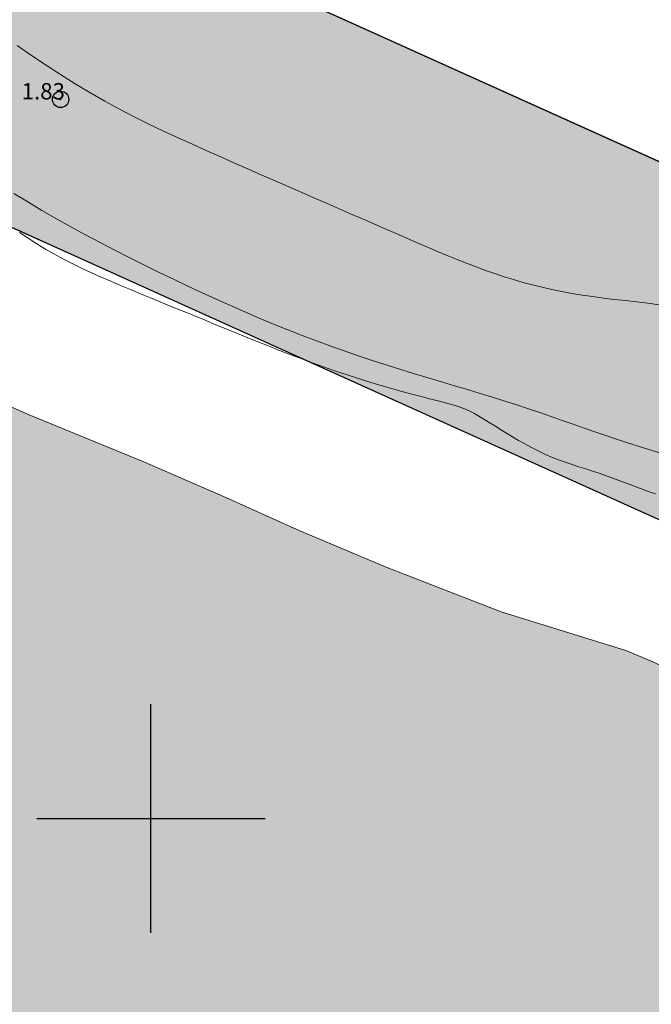
# Model space of a CAD drawing. Extents: x 292058 to 293308, y 1906021 to 1906831.
# Drawn here: x 292592 to 292631, y 1906689 to 1906749 of the extents above; entities that cross this region are included whole.
import ezdxf

# ---------------------------------------------------------------- set-up
doc = ezdxf.new("R2010")
doc.units = 0
doc.header["$MEASUREMENT"] = 0
doc.header["$PDMODE"] = 32
doc.header["$PDSIZE"] = -0.37
for name, color, linetype in [('0BUFER', 7, 'Continuous'), ('0E20', 7, 'Continuous'), ('0MM', 7, 'Continuous'), ('0TODAS1K', 7, 'Continuous'), ('1TODAS1K', 7, 'Continuous'), ('COTA FOTOGRAMETRICA', 10, 'Continuous'), ('CURVA INTERMEDIA', 17, 'Continuous'), ('CURVA MAESTRA', 17, 'Continuous'), ('LIMITE COSTERO', 7, 'Continuous'), ('SIMBOLO GRADICULA', 7, 'Continuous')]:
    doc.layers.add(name, color=color, linetype=linetype)
doc.styles.add('WMF-Times New Roman0', font='TIMES.TTF')

msp = doc.modelspace()

# ---------------------------------------------------------------- hatches: boundary and pattern name
at = {"linetype": 'Continuous'}
for color, points in [(131, [(293146.066, 1906487.073), (293146.066, 1906187.601), (293146.066, 1906056.721), (292081.066, 1906056.721), (292081.066, 1906137.39), (292081.066, 1906137.43), (292081.066, 1906794.721), (292082.935, 1906794.721), (292082.943, 1906794.721), (292433.646, 1906794.721), (292441.141, 1906791.183), (292448.597, 1906787.959), (292454.983, 1906785.115), (292460.796, 1906782.549), (292466.769, 1906779.94), (292472.827, 1906777.166), (292479.798, 1906774.124), (292488.432, 1906770.522), (292497.456, 1906766.699), (292505.895, 1906763.046), (292513.938, 1906759.538), (292521.21, 1906756.405), (292527.612, 1906753.716), (292533.852, 1906751.076), (292540.967, 1906747.954), (292548.595, 1906744.638), (292556.984, 1906741.052), (292565.886, 1906737.41), (292574.929, 1906733.037), (292584.12, 1906728.415), (292592.548, 1906724.711), (292599.464, 1906721.878), (292604.588, 1906719.644), (292608.946, 1906717.693), (292614.412, 1906715.384), (292621.468, 1906712.641), (292629.103, 1906710.277), (292630.569, 1906709.662), (292632.644, 1906708.738), (292635.089, 1906707.893), (292638.284, 1906706.867), (292643.164, 1906705.087), (292649.145, 1906702.548), (292654.989, 1906699.962), (292660.082, 1906697.748), (292664.905, 1906695.734), (292669.805, 1906693.783), (292674.429, 1906691.8), (292678.717, 1906689.997), (292683.154, 1906688.175), (292687.96, 1906686.085), (292689.456, 1906685.424), (292694.256, 1906683.726), (292696.321, 1906682.504), (292697.564, 1906681.698), (292699.547, 1906680.75), (292702.613, 1906679.399), (292706.768, 1906677.593), (292711.695, 1906675.448), (292717.081, 1906673.014), (292722.408, 1906670.2), (292728.128, 1906667.048), (292732.836, 1906664.68), (292737.363, 1906662.68), (292742.171, 1906660.402), (292747.522, 1906657.488), (292753.238, 1906654.071), (292759.539, 1906650.729), (292766.282, 1906647.702), (292773.237, 1906644.443), (292780.476, 1906640.762), (292788.214, 1906637.242), (292795.685, 1906634.006), (292802.29, 1906631.161), (292807.815, 1906628.74), (292813.078, 1906626.459), (292817.781, 1906624.466), (292821.943, 1906622.702), (292825.846, 1906621.123), (292829.875, 1906619.489), (292834.513, 1906617.513), (292839.805, 1906615.248), (292845.052, 1906613.097), (292850.268, 1906610.965), (292856.151, 1906608.623), (292863.197, 1906605.704), (292870.918, 1906602.353), (292878.88, 1906598.553), (292885.897, 1906595.541), (292892.102, 1906592.774), (292898.429, 1906590.084), (292904.415, 1906587.596), (292910.694, 1906584.898), (292917.873, 1906581.799), (292925.619, 1906578.438), (292933.437, 1906575.039), (292940.505, 1906571.298), (292946.813, 1906567.162), (292952.993, 1906563.093), (292959.625, 1906559.552), (292962.012, 1906558.457), (292962.024, 1906558.407), (292963.074, 1906558.03), (292968.159, 1906556.456), (292976.178, 1906553.689), (292984.013, 1906550.061), (292992.088, 1906545.905), (293000.898, 1906541.699), (293009.44, 1906537.826), (293017.502, 1906533.409), (293025.516, 1906528.15), (293034.444, 1906522.946), (293059.423, 1906514.361), (293069.213, 1906509.904), (293068.847, 1906509.028), (293069.805, 1906508.991), (293070.965, 1906508.83), (293072.818, 1906508.528), (293075.42, 1906508.271), (293078.316, 1906507.885), (293080.489, 1906507.464), (293082.801, 1906506.831), (293085.202, 1906506.111), (293087.731, 1906505.68), (293090.568, 1906505.324), (293093.533, 1906504.798), (293096.735, 1906504.312), (293098.805, 1906503.686), (293100.168, 1906503.269), (293101.308, 1906502.862), (293101.957, 1906502.788), (293102.831, 1906502.842), (293104.434, 1906502.827), (293106.702, 1906502.262), (293109.618, 1906501.464), (293112.922, 1906500.625), (293116.556, 1906499.824), (293120.034, 1906498.624), (293123.355, 1906497.274), (293125.952, 1906496.294), (293127.967, 1906495.537), (293128.53, 1906495.361), (293128.581, 1906495.234), (293130.012, 1906494.689), (293130.911, 1906494.223), (293132.234, 1906493.674), (293133.812, 1906493.045), (293135.13, 1906492.497), (293136.49, 1906491.876), (293138.447, 1906491.071), (293140.291, 1906490.314), (293141.785, 1906489.604), (293143.562, 1906488.504), (293145.636, 1906487.318)]), (254, [(292468.261, 1906789.184), (292456.264, 1906794.721), (292514.534, 1906794.721), (292564.754, 1906768.674), (292595.429, 1906756.326), (292639.553, 1906736.436), (292664.942, 1906726.825), (292680.42, 1906719.799), (292690.616, 1906713.252), (292693.343, 1906711.953), (292701.01, 1906709.229), (292710.578, 1906707.882), (292722.252, 1906704.593), (292744.235, 1906695.114), (292756.991, 1906687.069), (292784.133, 1906673.912), (292806.394, 1906667.126), (292816.351, 1906662.415), (292823.011, 1906658.24), (292832.83, 1906653.94), (292850.191, 1906647.724), (292889.754, 1906630.557), (292929.559, 1906615.109), (292946.592, 1906605.279), (292966.252, 1906597.292), (292986.923, 1906586.041), (293006.606, 1906576.686), (293033.691, 1906565.909), (293071.432, 1906549.375), (293099.285, 1906534.402), (293105.491, 1906531.918), (293129.308, 1906524.823), (293146.066, 1906518.109), (293146.066, 1906496.602), (293121.896, 1906506.247), (293099.016, 1906512.987), (293090.808, 1906516.25), (293063.407, 1906531.056), (293025.666, 1906547.59), (292998.612, 1906558.342), (292977.789, 1906568.238), (292976.221, 1906569.104), (292958.724, 1906578.763), (292937.656, 1906587.322), (292922.323, 1906596.464), (292882.152, 1906612.054), (292842.23, 1906629.377), (292825.462, 1906635.333), (292813.657, 1906640.503), (292806.707, 1906644.839), (292797.819, 1906649.057), (292793.883, 1906650.211), (292776.907, 1906655.189), (292747.079, 1906669.648), (292736.316, 1906676.749), (292714.333, 1906686.228), (292705.518, 1906688.533), (292696.28, 1906689.657), (292684.91, 1906693.848), (292680.738, 1906695.79), (292672.153, 1906701.587), (292656.675, 1906708.613), (292631.91, 1906717.943), (292610.605, 1906727.547), (292587.21, 1906738.093), (292556.401, 1906750.476), (292499.002, 1906780.247), (292493.758, 1906781.974), (292482.479, 1906783.712)])]:
    msp.add_hatch(color=color, dxfattribs=at).paths.add_polyline_path(points)

# ---------------------------------------------------------------- linework, layer by layer
at = {"layer": '0BUFER'}
for points in [[(292456.264, 1906794.721), (292514.534, 1906794.721), (292564.754, 1906768.674), (292595.429, 1906756.326), (292639.553, 1906736.436), (292664.942, 1906726.825), (292680.42, 1906719.799), (292690.616, 1906713.252), (292693.343, 1906711.953), (292701.01, 1906709.229), (292710.578, 1906707.882), (292722.252, 1906704.593), (292744.235, 1906695.114), (292756.991, 1906687.069), (292784.133, 1906673.912), (292806.394, 1906667.126)], [(292793.883, 1906650.211), (292776.907, 1906655.189), (292747.079, 1906669.648), (292736.316, 1906676.749), (292714.333, 1906686.228), (292705.518, 1906688.533), (292696.28, 1906689.657), (292684.91, 1906693.848), (292680.738, 1906695.79), (292672.153, 1906701.587), (292656.675, 1906708.613), (292631.91, 1906717.943), (292610.605, 1906727.547), (292587.21, 1906738.093), (292556.401, 1906750.476), (292499.002, 1906780.247), (292493.758, 1906781.974), (292482.479, 1906783.712), (292468.261, 1906789.184)]]:
    msp.add_lwpolyline(points, dxfattribs=at)
at = {"layer": '0E20', "linetype": 'Continuous', "lineweight": 20, "ltscale": 0.5}
msp.add_lwpolyline([(292595.43, 1906756.33), (292639.55, 1906736.44)], dxfattribs=at)
at = {"layer": '0MM', "linetype": 'Continuous', "lineweight": 20, "ltscale": 0.09}
msp.add_lwpolyline([(292631.91, 1906717.94), (292610.61, 1906727.55), (292587.21, 1906738.09)], dxfattribs=at)
at = {"layer": '0TODAS1K', "elevation": 0.011}
msp.add_lwpolyline([(292631.91, 1906717.943), (292610.605, 1906727.547), (292587.21, 1906738.093)], dxfattribs=at)
at = {"layer": 'COTA FOTOGRAMETRICA'}
msp.add_point((292594.464, 1906744.026, 1.835), dxfattribs=at)
at = {"layer": 'CURVA INTERMEDIA', "color": 17, "linetype": 'Continuous', "lineweight": 9}
for points, elevation in [([(292631.139, 1906731.455), (292630.446, 1906731.543), (292629.756, 1906731.626), (292629.071, 1906731.705), (292628.394, 1906731.783), (292627.726, 1906731.864), (292627.07, 1906731.951), (292626.427, 1906732.046), (292625.797, 1906732.151), (292625.178, 1906732.264), (292624.57, 1906732.388), (292623.971, 1906732.522), (292623.38, 1906732.667), (292622.796, 1906732.823), (292622.217, 1906732.99), (292621.643, 1906733.168), (292621.07, 1906733.358), (292620.497, 1906733.558), (292619.922, 1906733.769), (292619.342, 1906733.99), (292618.756, 1906734.222), (292618.161, 1906734.463), (292617.557, 1906734.714), (292616.942, 1906734.975), (292616.314, 1906735.244), (292615.674, 1906735.522), (292615.019, 1906735.807), (292614.348, 1906736.1), (292613.66, 1906736.4), (292612.956, 1906736.707), (292612.236, 1906737.02), (292611.501, 1906737.341), (292610.752, 1906737.667), (292609.987, 1906738), (292609.21, 1906738.339), (292608.419, 1906738.684), (292607.615, 1906739.034), (292606.799, 1906739.392), (292605.97, 1906739.755), (292605.13, 1906740.125), (292604.278, 1906740.502), (292603.416, 1906740.885), (292602.542, 1906741.276), (292601.659, 1906741.676), (292600.769, 1906742.089), (292599.873, 1906742.518), (292598.973, 1906742.964), (292598.07, 1906743.432), (292597.166, 1906743.923), (292596.263, 1906744.44), (292595.363, 1906744.981), (292594.465, 1906745.542), (292593.573, 1906746.121), (292592.687, 1906746.714), (292591.809, 1906747.318)], 2.004), ([(292631.181, 1906722.384), (292630.519, 1906722.588), (292629.857, 1906722.796), (292629.196, 1906723.008), (292628.535, 1906723.224), (292627.873, 1906723.444), (292627.21, 1906723.67), (292626.547, 1906723.899), (292625.88, 1906724.133), (292625.208, 1906724.369), (292624.528, 1906724.608), (292623.838, 1906724.847), (292623.135, 1906725.085), (292622.418, 1906725.322), (292621.685, 1906725.557), (292620.935, 1906725.79), (292620.171, 1906726.023), (292619.392, 1906726.257), (292618.6, 1906726.493), (292617.796, 1906726.733), (292616.979, 1906726.977), (292616.152, 1906727.227), (292615.316, 1906727.484), (292614.471, 1906727.749), (292613.618, 1906728.024), (292612.758, 1906728.308), (292611.893, 1906728.604), (292611.023, 1906728.912), (292610.15, 1906729.234), (292609.274, 1906729.568), (292608.395, 1906729.915), (292607.515, 1906730.273), (292606.633, 1906730.64), (292605.751, 1906731.018), (292604.869, 1906731.404), (292603.988, 1906731.798), (292603.106, 1906732.2), (292602.224, 1906732.611), (292601.341, 1906733.03), (292600.455, 1906733.458), (292599.567, 1906733.895), (292598.675, 1906734.341), (292597.78, 1906734.796), (292596.883, 1906735.262), (292595.986, 1906735.737), (292595.093, 1906736.223), (292594.204, 1906736.72), (292593.323, 1906737.227), (292592.452, 1906737.746), (292591.593, 1906738.275)], 1.009)]:
    msp.add_lwpolyline(points, dxfattribs=dict(at, elevation=elevation))
at = {"layer": 'CURVA MAESTRA', "color": 17, "linetype": 'Continuous', "lineweight": 13, "elevation": 0.004}
msp.add_lwpolyline([(292591.943, 1906735.874), (292592.475, 1906735.52), (292593.009, 1906735.18), (292593.548, 1906734.855), (292594.093, 1906734.543), (292594.645, 1906734.243), (292595.207, 1906733.956), (292595.778, 1906733.678), (292596.357, 1906733.409), (292596.943, 1906733.147), (292597.537, 1906732.89), (292598.138, 1906732.635), (292598.746, 1906732.381), (292599.359, 1906732.127), (292599.978, 1906731.872), (292600.604, 1906731.615), (292601.235, 1906731.356), (292601.874, 1906731.095), (292602.519, 1906730.831), (292603.171, 1906730.564), (292603.83, 1906730.293), (292604.496, 1906730.021), (292605.166, 1906729.747), (292605.841, 1906729.473), (292606.52, 1906729.199), (292607.201, 1906728.928), (292607.883, 1906728.659), (292608.567, 1906728.395), (292609.251, 1906728.135), (292609.938, 1906727.881), (292610.627, 1906727.633), (292611.319, 1906727.391), (292612.015, 1906727.157), (292612.716, 1906726.93), (292613.42, 1906726.713), (292614.118, 1906726.505), (292614.801, 1906726.309), (292615.456, 1906726.127), (292616.075, 1906725.96), (292616.646, 1906725.81), (292617.158, 1906725.678), (292617.606, 1906725.564), (292617.996, 1906725.464), (292618.34, 1906725.372), (292618.651, 1906725.281), (292618.94, 1906725.185), (292619.218, 1906725.077), (292619.497, 1906724.952), (292619.787, 1906724.805), (292620.09, 1906724.638), (292620.405, 1906724.453), (292620.731, 1906724.253), (292621.07, 1906724.042), (292621.419, 1906723.823), (292621.78, 1906723.599), (292622.151, 1906723.374), (292622.532, 1906723.149), (292622.921, 1906722.927), (292623.318, 1906722.711), (292623.722, 1906722.504), (292624.132, 1906722.308), (292624.547, 1906722.126), (292624.966, 1906721.96), (292625.386, 1906721.807), (292625.807, 1906721.665), (292626.227, 1906721.53), (292626.644, 1906721.399), (292627.057, 1906721.269), (292627.462, 1906721.138), (292627.861, 1906721.002), (292628.252, 1906720.862), (292628.638, 1906720.719), (292629.02, 1906720.575), (292629.4, 1906720.431), (292629.778, 1906720.287), (292630.156, 1906720.146), (292630.535, 1906720.007), (292630.917, 1906719.87)], dxfattribs=at)
at = {"layer": 'LIMITE COSTERO', "linetype": 'Continuous', "lineweight": 20, "ltscale": 0.5}
msp.add_lwpolyline([(292584.12, 1906728.415), (292592.548, 1906724.711), (292599.464, 1906721.878), (292604.588, 1906719.644), (292608.946, 1906717.693), (292614.412, 1906715.384), (292621.468, 1906712.641), (292629.103, 1906710.277), (292630.569, 1906709.662), (292632.644, 1906708.738), (292635.089, 1906707.893), (292638.284, 1906706.867), (292643.164, 1906705.087), (292649.145, 1906702.548), (292654.989, 1906699.962), (292660.082, 1906697.748), (292664.905, 1906695.734), (292669.805, 1906693.783)], dxfattribs=at)
at = {"layer": 'LIMITE COSTERO', "linetype": 'Continuous', "lineweight": 20, "ltscale": 0.5, "elevation": 0.011}
msp.add_lwpolyline([(292584.12, 1906728.415), (292592.548, 1906724.711), (292599.464, 1906721.878), (292604.588, 1906719.644), (292608.946, 1906717.693), (292614.412, 1906715.384), (292621.468, 1906712.641), (292629.103, 1906710.277), (292630.569, 1906709.662), (292632.644, 1906708.738), (292635.089, 1906707.893), (292638.284, 1906706.867), (292643.164, 1906705.087), (292649.145, 1906702.548), (292654.989, 1906699.962), (292660.082, 1906697.748), (292664.905, 1906695.734), (292669.805, 1906693.783)], dxfattribs=at)
at = {"layer": 'SIMBOLO GRADICULA', "color": 5}
for points in [[(292600, 1906693), (292600, 1906700), (292600, 1906707)], [(292593, 1906700), (292600, 1906700), (292607, 1906700)]]:
    msp.add_lwpolyline(points, dxfattribs=at)

# ---------------------------------------------------------------- texts
at = {"layer": '1TODAS1K', "style": 'WMF-Times New Roman0'}
msp.add_text('1.83', height=1, dxfattribs=at).set_placement((292592.079, 1906744.026))

doc.saveas('drawing.dxf')
